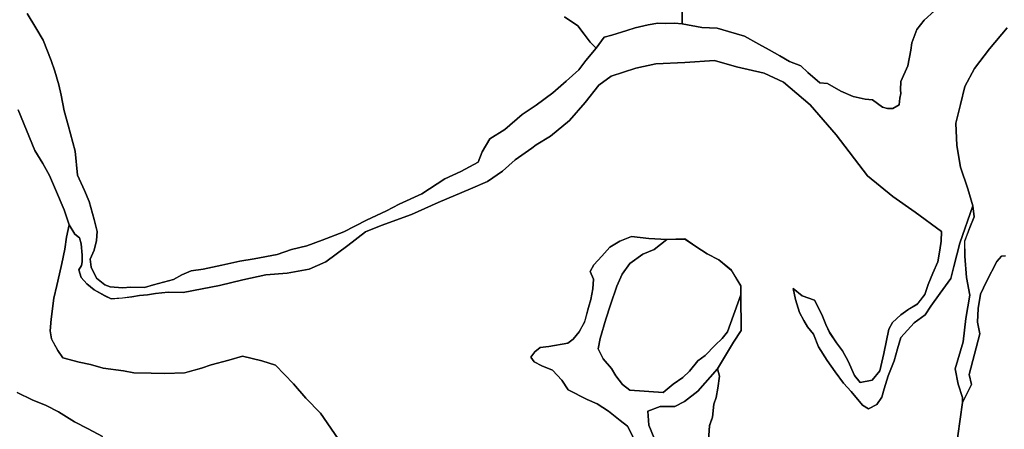
# Model space of a CAD drawing. Units: inches. Extents: x 485182 to 506436, y 6713870 to 6743297.
# Drawn here: x 501695 to 503841, y 6721191 to 6722084 of the extents above; entities that cross this region are included whole.
import ezdxf

# ---------------------------------------------------------------- set-up
doc = ezdxf.new("R2010")
doc.units = ezdxf.units.IN
doc.header["$MEASUREMENT"] = 0
doc.layers.add('DBO.Environment_Terrain_poly', color=10, linetype='Continuous')

# ---------------------------------------------------------------- blocks, each defined once
blk = doc.blocks.new('Environment_Terrain_poly_ACAD_1_FMEBLOCK43')
at = {"layer": 'DBO.Environment_Terrain_poly'}
for points in [[(-965.8, 517.6, 0), (-953.4, 497.2, 0), (-943.3, 489.4, 0), (-939.4, 476.6, 0), (-937.4, 451.8, 0), (-937.2, 437.4, 0), (-939.1, 429.3, 0), (-944.4, 419.8, 0), (-939.3, 403.1, 0), (-927.2, 389.4, 0), (-911.5, 376.3, 0), (-887.6, 363.4, 0), (-874, 356.5, 0), (-849.4, 358.4, 0), (-828.9, 360.7, 0), (-812.6, 363.9, 0), (-795, 365.5, 0), (-777.4, 368.2, 0), (-749.8, 370.9, 0), (-716.9, 370.3, 0), (-676.1, 378.2, 0), (-637.8, 385.5, 0), (-587.4, 398.1, 0), (-536.9, 409.2, 0), (-490.2, 412.4, 0), (-442.6, 421.1, 0), (-405.9, 437.1, 0), (-358.5, 473, 0), (-319.4, 502.4, 0), (-285.8, 516.6, 0), (-219.3, 540.3, 0), (-161.2, 566.9, 0), (-91, 596, 0), (-53.9, 612.3, 0), (-21.2, 635, 0), (6.7, 659.6, 0), (42.8, 684.7, 0), (52.1, 692.4, 0), (83.7, 711.4, 0), (125.2, 745.1, 0), (159.1, 784.2, 0), (188.9, 822.6, 0), (215.9, 841.8, 0), (269.3, 859.6, 0), (313, 869, 0), (376.7, 871.9, 0), (441.3, 876.4, 0), (488.7, 862.3, 0), (549.6, 848.2, 0), (591.6, 828.8, 0), (649.2, 779.5, 0), (705.9, 714.1, 0), (774.4, 624.4, 0), (829.8, 579.8, 0), (878.2, 545.4, 0), (935.7, 503.5, 0), (934.9, 482.3, 0), (932.3, 462.6, 0), (927.9, 437.1, 0), (917, 412.4, 0), (906.7, 387.5, 0), (899.2, 366.1, 0), (882.9, 344.6, 0), (862.1, 332.7, 0), (847.2, 321.4, 0), (829.2, 304.7, 0), (821.3, 290.4, 0), (810, 237.5, 0), (801.2, 199.8, 0), (784.9, 179.4, 0), (758.3, 173.9, 0), (746, 189.6, 0), (732.5, 221, 0), (720, 243.2, 0), (707.3, 260.9, 0), (691.7, 283.5, 0), (683.4, 300.4, 0), (674.9, 322.3, 0), (658.7, 353.6, 0), (632.3, 363.3, 0), (612.7, 379, 0), (617.5, 355.4, 0), (626.3, 326.9, 0), (636, 309.5, 0), (643.6, 295.6, 0), (656.6, 279.7, 0), (667.6, 252.2, 0), (686.6, 222.3, 0), (703.9, 197.1, 0), (722, 172.4, 0), (738.8, 154.3, 0), (763.7, 124.8, 0), (776.9, 116.9, 0), (795, 126.3, 0), (805.9, 142.5, 0), (810.5, 160.4, 0), (819.7, 188.7, 0), (832.7, 221.1, 0), (839.6, 247.2, 0), (846.9, 272.5, 0), (862, 288.4, 0), (876.5, 304, 0), (900.3, 321.7, 0), (912.6, 340.9, 0), (932.6, 369.1, 0), (955.8, 401.1, 0), (962.7, 427.3, 0), (976, 478.2, 0), (1003.8, 559.5, 0), (1007.2, 535.2, 0), (997.9, 511.9, 0), (986.3, 482.5, 0), (987, 449.7, 0), (990.2, 402.9, 0), (997.8, 364.9, 0), (988.6, 313.5, 0), (983, 262.8, 0), (965.6, 203.7, 0), (972.2, 170.3, 0), (981.6, 141.5, 0), (981.5, 130.8, 0), (966.1, 21.7, 0), (951.3, -50.2, 0), (937.4, -131.2, 0), (919.3, -244.3, 0), (900.1, -288.5, 0), (880.7, -344.5, 0), (869.7, -388.3, 0), (856.9, -423.4, 0), (835, -440.2, 0), (832.6, -467.6, 0), (838.8, -497.8, 0), (850.9, -528.7, 0), (852.5, -567.2, 0), (865.2, -617.4, 0), (866.9, -652.5, 0), (865, -680.9, 0), (851, -723.2, 0), (839.9, -753.6, 0), (821.9, -777.5, 0), (806.8, -796.8, 0), (785.5, -816.2, 0), (766.1, -826.2, 0), (735.9, -839.6, 0), (707.1, -851.2, 0), (666.9, -871.9, 0), (628.1, -876.4, 0), (582, -873.5, 0), (542.7, -868.6, 0), (517.2, -863, 0), (500.8, -854.3, 0), (475, -849.3, 0), (436.3, -849.2, 0), (393.4, -842.6, 0), (368.8, -842.7, 0), (346.4, -812.6, 0), (335.6, -776.1, 0), (330.1, -755.7, 0), (326.2, -739, 0), (316.9, -712.9, 0), (313.2, -690.5, 0), (313.6, -670.7, 0), (321, -643.2, 0), (323.8, -630.1, 0), (297.7, -558, 0), (253.9, -487.9, 0), (204.1, -442.4, 0), (168.4, -410, 0), (125.7, -372.4, 0), (91.5, -357.9, 0), (46.6, -327.5, 0), (8, -307.1, 0), (-27.1, -290.7, 0), (-70.8, -270.4, 0), (-114.7, -244.6, 0), (-162.4, -221.7, 0), (-192.7, -207, 0), (-218.5, -167.2, 0), (-251, -133.4, 0), (-279.6, -88.8, 0), (-314.6, -50.9, 0), (-349.4, -1.3, 0), (-379.6, 51.6, 0), (-417.9, 107.5, 0), (-449.8, 140, 0), (-476.7, 171.4, 0), (-516.2, 211.6, 0), (-545.5, 221.7, 0), (-588.1, 231.3, 0), (-617.8, 222.7, 0), (-656.2, 212.4, 0), (-677.1, 205.5, 0), (-713.9, 195.4, 0), (-757.1, 194.1, 0), (-787.1, 194.8, 0), (-825, 195.4, 0), (-847.2, 199.8, 0), (-891.3, 205.3, 0), (-919.2, 213.3, 0), (-943.9, 218.2, 0), (-979.7, 227.6, 0), (-990.2, 244.1, 0), (-1004.5, 269, 0), (-1007.2, 286.8, 0), (-1005.1, 312.5, 0), (-999.3, 357.9, 0), (-992.5, 385.7, 0), (-987, 411.2, 0), (-981.6, 433.4, 0), (-974.8, 464.6, 0), (-971.3, 490.9, 0)], [(428, -68.9, 0), (427.5, -20.9, 0), (429, 13.4, 0), (427.2, 37.8, 0), (430, 80.1, 0), (436.6, 98.3, 0), (439.5, 127.1, 0), (444.5, 141.7, 0), (448, 161.9, 0), (451.7, 187.7, 0), (447.6, 203.7, 0), (482.1, 262.2, 0), (499, 287.4, 0), (498.7, 365.2, 0), (498.6, 384.8, 0), (477.7, 419, 0), (450.3, 441.7, 0), (425.2, 454.9, 0), (400.3, 470.9, 0), (376.7, 487, 0), (337, 485.6, 0), (298.1, 488.4, 0), (260.4, 492.4, 0), (234.8, 482.3, 0), (213, 468.9, 0), (195.1, 449.5, 0), (178.2, 430.5, 0), (169.8, 416, 0), (177.5, 399.3, 0), (176, 378.4, 0), (171.7, 355.1, 0), (166.4, 337.5, 0), (158, 306.2, 0), (146.2, 284.5, 0), (133, 268.3, 0), (121.2, 260, 0), (80.2, 253, 0), (61.2, 250.4, 0), (49.3, 241, 0), (40.5, 229.7, 0), (47.8, 219, 0), (64.6, 210.5, 0), (88, 201, 0), (108.4, 179, 0), (121.9, 158.3, 0), (163.2, 136.9, 0), (185.5, 127.5, 0), (209.7, 111.7, 0), (235.3, 91.5, 0), (251.1, 79.1, 0), (276.8, 28.7, 0), (289.4, -2, 0), (303.6, -30.3, 0), (318.8, -54.7, 0), (348.8, -74.5, 0), (370.7, -88, 0), (402.5, -100.9, 0), (428.4, -110.8, 0), (461.1, -106.4, 0), (499.5, -91.5, 0), (534.9, -82, 0), (558.7, -68.2, 0), (582.8, -53.8, 0), (605.3, -31.1, 0), (611.5, -21.5, 0), (609.7, -7.8, 0), (607.2, -7.2, 0), (603.5, -7.8, 0), (598.1, -11.9, 0), (588.2, -24.4, 0), (570.3, -36.5, 0), (550.7, -46.1, 0), (522, -56.6, 0), (502.2, -62.3, 0), (479.3, -67.2, 0), (454.3, -71.4, 0)], [(722.8, -303.4, 0), (780.5, -156.3, 0), (815.5, -71.2, 0), (760.3, -27.1, 0), (737.8, -26.8, 0), (724.5, -43, 0), (702.9, -84.3, 0), (696.1, -98.7, 0), (657.3, -142.9, 0), (634.5, -167.4, 0), (611.4, -185.3, 0), (595.9, -195.3, 0), (598.8, -213.6, 0)]]:
    blk.add_polyline3d(points, close=True, dxfattribs=at)
blk = doc.blocks.new('Environment_Terrain_poly_ACAD_1_FMEBLOCK44')
at = {"layer": 'DBO.Environment_Terrain_poly'}
for points in [[(-965.8, 517.6, 0), (-953.4, 497.2, 0), (-943.3, 489.4, 0), (-939.4, 476.6, 0), (-937.4, 451.8, 0), (-937.2, 437.4, 0), (-939.1, 429.3, 0), (-944.4, 419.8, 0), (-939.3, 403.1, 0), (-927.2, 389.4, 0), (-911.5, 376.3, 0), (-887.6, 363.4, 0), (-874, 356.5, 0), (-849.4, 358.4, 0), (-828.9, 360.7, 0), (-812.6, 363.9, 0), (-795, 365.5, 0), (-777.4, 368.2, 0), (-749.8, 370.9, 0), (-716.9, 370.3, 0), (-676.1, 378.2, 0), (-637.8, 385.5, 0), (-587.4, 398.1, 0), (-536.9, 409.2, 0), (-490.2, 412.4, 0), (-442.6, 421.1, 0), (-405.9, 437.1, 0), (-358.5, 473, 0), (-319.4, 502.4, 0), (-285.8, 516.6, 0), (-219.3, 540.3, 0), (-161.2, 566.9, 0), (-91, 596, 0), (-53.9, 612.3, 0), (-21.2, 635, 0), (6.7, 659.6, 0), (42.8, 684.7, 0), (52.1, 692.4, 0), (83.7, 711.4, 0), (125.2, 745.1, 0), (159.1, 784.2, 0), (188.9, 822.6, 0), (215.9, 841.8, 0), (269.3, 859.6, 0), (313, 869, 0), (376.7, 871.9, 0), (441.3, 876.4, 0), (488.7, 862.3, 0), (549.6, 848.2, 0), (591.6, 828.8, 0), (649.2, 779.5, 0), (705.9, 714.1, 0), (774.4, 624.4, 0), (829.8, 579.8, 0), (878.2, 545.4, 0), (935.7, 503.5, 0), (934.9, 482.3, 0), (932.3, 462.6, 0), (927.9, 437.1, 0), (917, 412.4, 0), (906.7, 387.5, 0), (899.2, 366.1, 0), (882.9, 344.6, 0), (862.1, 332.7, 0), (847.2, 321.4, 0), (829.2, 304.7, 0), (821.3, 290.4, 0), (810, 237.5, 0), (801.2, 199.8, 0), (784.9, 179.4, 0), (758.3, 173.9, 0), (746, 189.6, 0), (732.5, 221, 0), (720, 243.2, 0), (707.3, 260.9, 0), (691.7, 283.5, 0), (683.4, 300.4, 0), (674.9, 322.3, 0), (658.7, 353.6, 0), (632.3, 363.3, 0), (612.7, 379, 0), (617.5, 355.4, 0), (626.3, 326.9, 0), (636, 309.5, 0), (643.6, 295.6, 0), (656.6, 279.7, 0), (667.6, 252.2, 0), (686.6, 222.3, 0), (703.9, 197.1, 0), (722, 172.4, 0), (738.8, 154.3, 0), (763.7, 124.8, 0), (776.9, 116.9, 0), (795, 126.3, 0), (805.9, 142.5, 0), (810.5, 160.4, 0), (819.7, 188.7, 0), (832.7, 221.1, 0), (839.6, 247.2, 0), (846.9, 272.5, 0), (862, 288.4, 0), (876.5, 304, 0), (900.3, 321.7, 0), (912.6, 340.9, 0), (932.6, 369.1, 0), (955.8, 401.1, 0), (962.7, 427.3, 0), (976, 478.2, 0), (1003.8, 559.5, 0), (1007.2, 535.2, 0), (997.9, 511.9, 0), (986.3, 482.5, 0), (987, 449.7, 0), (990.2, 402.9, 0), (997.8, 364.9, 0), (988.6, 313.5, 0), (983, 262.8, 0), (965.6, 203.7, 0), (972.2, 170.3, 0), (981.6, 141.5, 0), (981.5, 130.8, 0), (966.1, 21.7, 0), (951.3, -50.2, 0), (937.4, -131.2, 0), (919.3, -244.3, 0), (900.1, -288.5, 0), (880.7, -344.5, 0), (869.7, -388.3, 0), (856.9, -423.4, 0), (835, -440.2, 0), (832.6, -467.6, 0), (838.8, -497.8, 0), (850.9, -528.7, 0), (852.5, -567.2, 0), (865.2, -617.4, 0), (866.9, -652.5, 0), (865, -680.9, 0), (851, -723.2, 0), (839.9, -753.6, 0), (821.9, -777.5, 0), (806.8, -796.8, 0), (785.5, -816.2, 0), (766.1, -826.2, 0), (735.9, -839.6, 0), (707.1, -851.2, 0), (666.9, -871.9, 0), (628.1, -876.4, 0), (582, -873.5, 0), (542.7, -868.6, 0), (517.2, -863, 0), (500.8, -854.3, 0), (475, -849.3, 0), (436.3, -849.2, 0), (393.4, -842.6, 0), (368.8, -842.7, 0), (346.4, -812.6, 0), (335.6, -776.1, 0), (330.1, -755.7, 0), (326.2, -739, 0), (316.9, -712.9, 0), (313.2, -690.5, 0), (313.6, -670.7, 0), (321, -643.2, 0), (323.8, -630.1, 0), (297.7, -558, 0), (253.9, -487.9, 0), (204.1, -442.4, 0), (168.4, -410, 0), (125.7, -372.4, 0), (91.5, -357.9, 0), (46.6, -327.5, 0), (8, -307.1, 0), (-27.1, -290.7, 0), (-70.8, -270.4, 0), (-114.7, -244.6, 0), (-162.4, -221.7, 0), (-192.7, -207, 0), (-218.5, -167.2, 0), (-251, -133.4, 0), (-279.6, -88.8, 0), (-314.6, -50.9, 0), (-349.4, -1.3, 0), (-379.6, 51.6, 0), (-417.9, 107.5, 0), (-449.8, 140, 0), (-476.7, 171.4, 0), (-516.2, 211.6, 0), (-545.5, 221.7, 0), (-588.1, 231.3, 0), (-617.8, 222.7, 0), (-656.2, 212.4, 0), (-677.1, 205.5, 0), (-713.9, 195.4, 0), (-757.1, 194.1, 0), (-787.1, 194.8, 0), (-825, 195.4, 0), (-847.2, 199.8, 0), (-891.3, 205.3, 0), (-919.2, 213.3, 0), (-943.9, 218.2, 0), (-979.7, 227.6, 0), (-990.2, 244.1, 0), (-1004.5, 269, 0), (-1007.2, 286.8, 0), (-1005.1, 312.5, 0), (-999.3, 357.9, 0), (-992.5, 385.7, 0), (-987, 411.2, 0), (-981.6, 433.4, 0), (-974.8, 464.6, 0), (-971.3, 490.9, 0)], [(428, -68.9, 0), (427.5, -20.9, 0), (429, 13.4, 0), (427.2, 37.8, 0), (430, 80.1, 0), (436.6, 98.3, 0), (439.5, 127.1, 0), (444.5, 141.7, 0), (448, 161.9, 0), (451.7, 187.7, 0), (447.6, 203.7, 0), (482.1, 262.2, 0), (499, 287.4, 0), (498.7, 365.2, 0), (498.6, 384.8, 0), (477.7, 419, 0), (450.3, 441.7, 0), (425.2, 454.9, 0), (400.3, 470.9, 0), (376.7, 487, 0), (337, 485.6, 0), (298.1, 488.4, 0), (260.4, 492.4, 0), (234.8, 482.3, 0), (213, 468.9, 0), (195.1, 449.5, 0), (178.2, 430.5, 0), (169.8, 416, 0), (177.5, 399.3, 0), (176, 378.4, 0), (171.7, 355.1, 0), (166.4, 337.5, 0), (158, 306.2, 0), (146.2, 284.5, 0), (133, 268.3, 0), (121.2, 260, 0), (80.2, 253, 0), (61.2, 250.4, 0), (49.3, 241, 0), (40.5, 229.7, 0), (47.8, 219, 0), (64.6, 210.5, 0), (88, 201, 0), (108.4, 179, 0), (121.9, 158.3, 0), (163.2, 136.9, 0), (185.5, 127.5, 0), (209.7, 111.7, 0), (235.3, 91.5, 0), (251.1, 79.1, 0), (276.8, 28.7, 0), (289.4, -2, 0), (303.6, -30.3, 0), (318.8, -54.7, 0), (348.8, -74.5, 0), (370.7, -88, 0), (402.5, -100.9, 0), (428.4, -110.8, 0), (461.1, -106.4, 0), (499.5, -91.5, 0), (534.9, -82, 0), (558.7, -68.2, 0), (582.8, -53.8, 0), (605.3, -31.1, 0), (611.5, -21.5, 0), (609.7, -7.8, 0), (607.2, -7.2, 0), (603.5, -7.8, 0), (598.1, -11.9, 0), (588.2, -24.4, 0), (570.3, -36.5, 0), (550.7, -46.1, 0), (522, -56.6, 0), (502.2, -62.3, 0), (479.3, -67.2, 0), (454.3, -71.4, 0)], [(722.8, -303.4, 0), (780.5, -156.3, 0), (815.5, -71.2, 0), (760.3, -27.1, 0), (737.8, -26.8, 0), (724.5, -43, 0), (702.9, -84.3, 0), (696.1, -98.7, 0), (657.3, -142.9, 0), (634.5, -167.4, 0), (611.4, -185.3, 0), (595.9, -195.3, 0), (598.8, -213.6, 0)]]:
    blk.add_polyline3d(points, close=True, dxfattribs=at)

msp = doc.modelspace()

# ---------------------------------------------------------------- linework, layer by layer
at = {"layer": 'DBO.Environment_Terrain_poly'}
for points in [[(501710.71, 6722097.86, 0), (501729.88, 6722066.7, 0), (501746.09, 6722039.81, 0), (501763.01, 6721994.85, 0), (501771.24, 6721972.27, 0), (501780.02, 6721942.12, 0), (501784.85, 6721919.72, 0), (501791.41, 6721885.81, 0), (501800.13, 6721854.53, 0), (501815.79, 6721797.3, 0), (501820.8, 6721745.44, 0), (501836.21, 6721711.52, 0), (501845.99, 6721687.94, 0), (501857.06, 6721648.77, 0), (501863.53, 6721622.62, 0), (501862.34, 6721602.59, 0), (501857.24, 6721581.4, 0), (501848.38, 6721562.47, 0), (501850.7, 6721544.53, 0), (501862.28, 6721520.63, 0), (501880.21, 6721506.21, 0), (501892.05, 6721501.93, 0), (501918.51, 6721499.61, 0), (501937.21, 6721501.13, 0), (501966.46, 6721500.04, 0), (501986.3, 6721506.52, 0), (502030, 6721517.91, 0), (502048.41, 6721527.66, 0), (502068.37, 6721536.42, 0), (502094.9, 6721540.27, 0), (502105, 6721542.47, 0), (502135.3, 6721549.09, 0), (502174.56, 6721557.96, 0), (502206.14, 6721562.91, 0), (502255.66, 6721572.39, 0), (502286.84, 6721583.29, 0), (502320.59, 6721590.86, 0), (502353.68, 6721603.72, 0), (502401.57, 6721621.96, 0), (502450.72, 6721647.44, 0), (502493.92, 6721667.52, 0), (502521.87, 6721682.02, 0), (502571.31, 6721704.29, 0), (502621.5, 6721737.47, 0), (502656.1, 6721753.21, 0), (502694.31, 6721773.34, 0), (502702.45, 6721796.42, 0), (502719.47, 6721824.51, 0), (502752.02, 6721844.93, 0), (502789.9, 6721877.17, 0), (502820.18, 6721897.71, 0), (502856.91, 6721924.98, 0), (502885.81, 6721949.93, 0), (502913.58, 6721974.94, 0), (502929.08, 6721995.13, 0), (502951.04, 6722022.04, 0), (502968.76, 6722045.99, 0), (502985.1, 6722050.37, 0), (503017.82, 6722060.28, 0), (503036.07, 6722066.62, 0), (503064.3, 6722072.88, 0), (503085.83, 6722076.76, 0), (503101.69, 6722075.92, 0), (503121.72, 6722076.91, 0), (503138.45, 6722075.34, 0), (503181.89, 6722067.1, 0), (503215, 6722066.03, 0), (503240.05, 6722058.08, 0), (503274.32, 6722048.05, 0), (503305.74, 6722030.63, 0), (503328.1, 6722018.71, 0), (503351.55, 6722005.6, 0), (503372.52, 6721993.07, 0), (503397.06, 6721983.78, 0), (503412.93, 6721969.01, 0), (503438.88, 6721946.41, 0), (503455.61, 6721944.83, 0), (503484.55, 6721928, 0), (503511.51, 6721916.99, 0), (503537.34, 6721911.05, 0), (503553.6, 6721909.28, 0), (503575.55, 6721893.27, 0), (503586.1, 6721890.66, 0), (503597.89, 6721890.26, 0), (503611.45, 6721898.45, 0), (503613.5, 6721912.72, 0), (503615.12, 6721922.91, 0), (503614.37, 6721930.94, 0), (503615.03, 6721949.62, 0), (503630.52, 6721983.73, 0), (503637.14, 6722017.85, 0), (503639.5, 6722033.93, 0), (503650.18, 6722062.59, 0), (503665.94, 6722083.44, 0), (503688.7, 6722103.46, 0)], [(501710.71, 6722097.86, 0), (501729.88, 6722066.7, 0), (501746.09, 6722039.81, 0), (501763.01, 6721994.85, 0), (501771.24, 6721972.27, 0), (501780.02, 6721942.12, 0), (501784.85, 6721919.72, 0), (501791.41, 6721885.81, 0), (501800.13, 6721854.53, 0), (501815.79, 6721797.3, 0), (501820.8, 6721745.44, 0), (501836.21, 6721711.52, 0), (501845.99, 6721687.94, 0), (501857.06, 6721648.77, 0), (501863.53, 6721622.62, 0), (501862.34, 6721602.59, 0), (501857.24, 6721581.4, 0), (501848.38, 6721562.47, 0), (501850.7, 6721544.53, 0), (501862.28, 6721520.63, 0), (501880.21, 6721506.21, 0), (501892.05, 6721501.93, 0), (501918.51, 6721499.61, 0), (501937.21, 6721501.13, 0), (501966.46, 6721500.04, 0), (501986.3, 6721506.52, 0), (502030, 6721517.91, 0), (502048.41, 6721527.66, 0), (502068.37, 6721536.42, 0), (502094.9, 6721540.27, 0), (502105, 6721542.47, 0), (502135.3, 6721549.09, 0), (502174.56, 6721557.96, 0), (502206.14, 6721562.91, 0), (502255.66, 6721572.39, 0), (502286.84, 6721583.29, 0), (502320.59, 6721590.86, 0), (502353.68, 6721603.72, 0), (502401.57, 6721621.96, 0), (502450.72, 6721647.44, 0), (502493.92, 6721667.52, 0), (502521.87, 6721682.02, 0), (502571.31, 6721704.29, 0), (502621.5, 6721737.47, 0), (502656.1, 6721753.21, 0), (502694.31, 6721773.34, 0), (502702.45, 6721796.42, 0), (502719.47, 6721824.51, 0), (502752.02, 6721844.93, 0), (502789.9, 6721877.17, 0), (502820.18, 6721897.71, 0), (502856.91, 6721924.98, 0), (502885.81, 6721949.93, 0), (502913.58, 6721974.94, 0), (502929.08, 6721995.13, 0), (502951.04, 6722022.04, 0), (502968.76, 6722045.99, 0), (502985.1, 6722050.37, 0), (503017.82, 6722060.28, 0), (503036.07, 6722066.62, 0), (503064.3, 6722072.88, 0), (503085.83, 6722076.76, 0), (503101.69, 6722075.92, 0), (503121.72, 6722076.91, 0), (503138.45, 6722075.34, 0), (503181.89, 6722067.1, 0), (503215, 6722066.03, 0), (503240.05, 6722058.08, 0), (503274.32, 6722048.05, 0), (503305.74, 6722030.63, 0), (503328.1, 6722018.71, 0), (503351.55, 6722005.6, 0), (503372.52, 6721993.07, 0), (503397.06, 6721983.78, 0), (503412.93, 6721969.01, 0), (503438.88, 6721946.41, 0), (503455.61, 6721944.83, 0), (503484.55, 6721928, 0), (503511.51, 6721916.99, 0), (503537.34, 6721911.05, 0), (503553.6, 6721909.28, 0), (503575.55, 6721893.27, 0), (503586.1, 6721890.66, 0), (503597.89, 6721890.26, 0), (503611.45, 6721898.45, 0), (503613.5, 6721912.72, 0), (503615.12, 6721922.91, 0), (503614.37, 6721930.94, 0), (503615.03, 6721949.62, 0), (503630.52, 6721983.73, 0), (503637.14, 6722017.85, 0), (503639.5, 6722033.93, 0), (503650.18, 6722062.59, 0), (503665.94, 6722083.44, 0), (503688.7, 6722103.46, 0)], [(503138.93, 6722118.46, 0), (503138.45, 6722075.34, 0), (503121.72, 6722076.91, 0), (503101.69, 6722075.92, 0), (503085.83, 6722076.76, 0), (503064.3, 6722072.88, 0), (503036.07, 6722066.62, 0), (503017.82, 6722060.28, 0), (502985.1, 6722050.37, 0), (502968.76, 6722045.99, 0), (502951.04, 6722022.04, 0), (502938.51, 6722035.49, 0), (502925.01, 6722052.42, 0), (502911.36, 6722070.95, 0), (502882.32, 6722090.52, 0)], [(503138.93, 6722118.46, 0), (503138.45, 6722075.34, 0), (503121.72, 6722076.91, 0), (503101.69, 6722075.92, 0), (503085.83, 6722076.76, 0), (503064.3, 6722072.88, 0), (503036.07, 6722066.62, 0), (503017.82, 6722060.28, 0), (502985.1, 6722050.37, 0), (502968.76, 6722045.99, 0), (502951.04, 6722022.04, 0), (502938.51, 6722035.49, 0), (502925.01, 6722052.42, 0), (502911.36, 6722070.95, 0), (502882.32, 6722090.52, 0)], [(503688.7, 6722103.46, 0), (503665.94, 6722083.44, 0), (503650.18, 6722062.59, 0), (503639.5, 6722033.93, 0), (503637.14, 6722017.85, 0), (503630.52, 6721983.73, 0), (503615.03, 6721949.62, 0), (503614.37, 6721930.94, 0), (503615.12, 6721922.91, 0), (503613.5, 6721912.72, 0), (503611.45, 6721898.45, 0), (503597.89, 6721890.26, 0), (503586.1, 6721890.66, 0), (503575.55, 6721893.27, 0), (503553.6, 6721909.28, 0), (503537.34, 6721911.05, 0), (503511.51, 6721916.99, 0), (503484.55, 6721928, 0), (503455.61, 6721944.83, 0), (503438.88, 6721946.41, 0), (503412.93, 6721969.01, 0), (503397.06, 6721983.78, 0), (503372.52, 6721993.07, 0), (503351.55, 6722005.6, 0), (503328.1, 6722018.71, 0), (503305.74, 6722030.63, 0), (503274.32, 6722048.05, 0), (503240.05, 6722058.08, 0), (503215, 6722066.03, 0), (503181.89, 6722067.1, 0), (503138.45, 6722075.34, 0), (503138.93, 6722118.46, 0)], [(503688.7, 6722103.46, 0), (503665.94, 6722083.44, 0), (503650.18, 6722062.59, 0), (503639.5, 6722033.93, 0), (503637.14, 6722017.85, 0), (503630.52, 6721983.73, 0), (503615.03, 6721949.62, 0), (503614.37, 6721930.94, 0), (503615.12, 6721922.91, 0), (503613.5, 6721912.72, 0), (503611.45, 6721898.45, 0), (503597.89, 6721890.26, 0), (503586.1, 6721890.66, 0), (503575.55, 6721893.27, 0), (503553.6, 6721909.28, 0), (503537.34, 6721911.05, 0), (503511.51, 6721916.99, 0), (503484.55, 6721928, 0), (503455.61, 6721944.83, 0), (503438.88, 6721946.41, 0), (503412.93, 6721969.01, 0), (503397.06, 6721983.78, 0), (503372.52, 6721993.07, 0), (503351.55, 6722005.6, 0), (503328.1, 6722018.71, 0), (503305.74, 6722030.63, 0), (503274.32, 6722048.05, 0), (503240.05, 6722058.08, 0), (503215, 6722066.03, 0), (503181.89, 6722067.1, 0), (503138.45, 6722075.34, 0), (503138.93, 6722118.46, 0)], [(502882.32, 6722090.52, 0), (502911.36, 6722070.95, 0), (502925.01, 6722052.42, 0), (502938.51, 6722035.49, 0), (502951.04, 6722022.04, 0), (502929.08, 6721995.13, 0), (502913.58, 6721974.94, 0), (502885.81, 6721949.93, 0), (502856.91, 6721924.98, 0), (502820.18, 6721897.71, 0), (502789.9, 6721877.17, 0), (502752.02, 6721844.93, 0), (502719.47, 6721824.51, 0), (502702.45, 6721796.42, 0), (502694.31, 6721773.34, 0), (502656.1, 6721753.21, 0), (502621.5, 6721737.47, 0), (502571.31, 6721704.29, 0), (502521.87, 6721682.02, 0), (502493.92, 6721667.52, 0), (502450.72, 6721647.44, 0), (502401.57, 6721621.96, 0), (502353.68, 6721603.72, 0), (502320.59, 6721590.86, 0), (502286.84, 6721583.29, 0), (502255.66, 6721572.39, 0), (502206.14, 6721562.91, 0), (502174.56, 6721557.96, 0), (502135.3, 6721549.09, 0), (502105, 6721542.47, 0), (502094.9, 6721540.27, 0), (502068.37, 6721536.42, 0), (502048.41, 6721527.66, 0), (502030, 6721517.91, 0), (501986.3, 6721506.52, 0), (501966.46, 6721500.04, 0), (501937.21, 6721501.13, 0), (501918.51, 6721499.61, 0), (501892.05, 6721501.93, 0), (501880.21, 6721506.21, 0), (501862.28, 6721520.63, 0), (501850.7, 6721544.53, 0), (501848.38, 6721562.47, 0), (501857.24, 6721581.4, 0), (501862.34, 6721602.59, 0), (501863.53, 6721622.62, 0), (501857.06, 6721648.77, 0), (501845.99, 6721687.94, 0), (501836.21, 6721711.52, 0), (501820.8, 6721745.44, 0), (501815.79, 6721797.3, 0), (501800.13, 6721854.53, 0), (501791.41, 6721885.81, 0), (501784.85, 6721919.72, 0), (501780.02, 6721942.12, 0), (501771.24, 6721972.27, 0), (501763.01, 6721994.85, 0), (501746.09, 6722039.81, 0), (501729.88, 6722066.7, 0), (501710.71, 6722097.86, 0)], [(502882.32, 6722090.52, 0), (502911.36, 6722070.95, 0), (502925.01, 6722052.42, 0), (502938.51, 6722035.49, 0), (502951.04, 6722022.04, 0), (502929.08, 6721995.13, 0), (502913.58, 6721974.94, 0), (502885.81, 6721949.93, 0), (502856.91, 6721924.98, 0), (502820.18, 6721897.71, 0), (502789.9, 6721877.17, 0), (502752.02, 6721844.93, 0), (502719.47, 6721824.51, 0), (502702.45, 6721796.42, 0), (502694.31, 6721773.34, 0), (502656.1, 6721753.21, 0), (502621.5, 6721737.47, 0), (502571.31, 6721704.29, 0), (502521.87, 6721682.02, 0), (502493.92, 6721667.52, 0), (502450.72, 6721647.44, 0), (502401.57, 6721621.96, 0), (502353.68, 6721603.72, 0), (502320.59, 6721590.86, 0), (502286.84, 6721583.29, 0), (502255.66, 6721572.39, 0), (502206.14, 6721562.91, 0), (502174.56, 6721557.96, 0), (502135.3, 6721549.09, 0), (502105, 6721542.47, 0), (502094.9, 6721540.27, 0), (502068.37, 6721536.42, 0), (502048.41, 6721527.66, 0), (502030, 6721517.91, 0), (501986.3, 6721506.52, 0), (501966.46, 6721500.04, 0), (501937.21, 6721501.13, 0), (501918.51, 6721499.61, 0), (501892.05, 6721501.93, 0), (501880.21, 6721506.21, 0), (501862.28, 6721520.63, 0), (501850.7, 6721544.53, 0), (501848.38, 6721562.47, 0), (501857.24, 6721581.4, 0), (501862.34, 6721602.59, 0), (501863.53, 6721622.62, 0), (501857.06, 6721648.77, 0), (501845.99, 6721687.94, 0), (501836.21, 6721711.52, 0), (501820.8, 6721745.44, 0), (501815.79, 6721797.3, 0), (501800.13, 6721854.53, 0), (501791.41, 6721885.81, 0), (501784.85, 6721919.72, 0), (501780.02, 6721942.12, 0), (501771.24, 6721972.27, 0), (501763.01, 6721994.85, 0), (501746.09, 6722039.81, 0), (501729.88, 6722066.7, 0), (501710.71, 6722097.86, 0)], [(503846.87, 6722066.33, 0), (503808.68, 6722020.73, 0), (503776.04, 6721977.67, 0), (503754.89, 6721938.77, 0), (503745.12, 6721899.5, 0), (503735.06, 6721858.42, 0), (503737.32, 6721810.1, 0), (503745.76, 6721762.94, 0), (503761.7, 6721715.3, 0), (503772.03, 6721678.55, 0), (503744.21, 6721597.33, 0), (503730.91, 6721546.34, 0), (503724.02, 6721520.18, 0), (503700.8, 6721488.18, 0), (503680.87, 6721459.94, 0), (503668.48, 6721440.78, 0), (503644.75, 6721423.13, 0), (503630.19, 6721407.46, 0), (503615.17, 6721391.57, 0), (503607.84, 6721366.33, 0), (503600.95, 6721340.16, 0), (503587.96, 6721307.82, 0), (503578.72, 6721279.46, 0), (503574.12, 6721261.63, 0), (503563.18, 6721245.38, 0), (503545.15, 6721235.96, 0), (503531.94, 6721243.91, 0), (503507.06, 6721273.4, 0), (503490.27, 6721291.48, 0), (503472.08, 6721316.2, 0), (503454.81, 6721341.34, 0), (503435.86, 6721371.33, 0), (503424.8, 6721398.77, 0), (503411.82, 6721414.68, 0), (503404.24, 6721428.58, 0), (503394.49, 6721445.97, 0), (503385.74, 6721474.48, 0), (503380.95, 6721498.08, 0), (503400.54, 6721482.41, 0), (503426.91, 6721472.67, 0), (503443.09, 6721441.41, 0), (503451.58, 6721419.51, 0), (503459.97, 6721402.62, 0), (503475.5, 6721380.03, 0), (503488.2, 6721362.32, 0), (503500.77, 6721340.05, 0), (503514.21, 6721308.66, 0), (503526.52, 6721293.01, 0), (503553.09, 6721298.51, 0), (503569.38, 6721318.9, 0), (503578.2, 6721356.61, 0), (503589.5, 6721409.49, 0), (503597.42, 6721423.79, 0), (503615.43, 6721440.49, 0), (503630.32, 6721451.83, 0), (503651.15, 6721463.65, 0), (503667.47, 6721485.19, 0), (503674.91, 6721506.56, 0), (503685.19, 6721531.48, 0), (503696.14, 6721556.14, 0), (503700.51, 6721581.71, 0), (503703.12, 6721601.42, 0), (503703.96, 6721622.56, 0), (503646.42, 6721664.52, 0), (503598, 6721698.9, 0), (503542.58, 6721743.53, 0), (503474.1, 6721833.2, 0), (503417.44, 6721898.59, 0), (503359.86, 6721947.86, 0), (503317.82, 6721967.25, 0), (503256.95, 6721981.34, 0), (503209.51, 6721995.45, 0), (503144.92, 6721991, 0), (503081.27, 6721988.12, 0), (503037.48, 6721978.65, 0), (502984.11, 6721960.85, 0), (502957.14, 6721941.72, 0), (502927.33, 6721903.32, 0), (502893.4, 6721864.15, 0), (502851.88, 6721830.47, 0), (502820.35, 6721811.48, 0), (502811.01, 6721803.82, 0), (502774.96, 6721778.65, 0), (502746.99, 6721754.1, 0), (502714.33, 6721731.41, 0), (502677.22, 6721715.11, 0), (502607, 6721685.96, 0), (502548.95, 6721659.35, 0), (502482.41, 6721635.71, 0), (502448.79, 6721621.51, 0), (502409.68, 6721592.08, 0), (502362.31, 6721556.23, 0), (502325.66, 6721540.14, 0), (502278, 6721531.48, 0), (502231.28, 6721528.24, 0), (502180.79, 6721517.22, 0), (502130.44, 6721504.59, 0), (502092.16, 6721497.26, 0), (502051.35, 6721489.38, 0), (502018.45, 6721489.98, 0), (501990.83, 6721487.33, 0), (501973.22, 6721484.61, 0), (501955.65, 6721483.03, 0), (501939.37, 6721479.79, 0), (501918.81, 6721477.45, 0), (501894.19, 6721475.56, 0), (501880.67, 6721482.44, 0), (501856.75, 6721495.35, 0), (501841.03, 6721508.52, 0), (501828.96, 6721522.17, 0), (501823.86, 6721538.88, 0), (501829.08, 6721548.42, 0), (501831.06, 6721556.53, 0), (501830.84, 6721570.93, 0), (501828.85, 6721595.69, 0), (501824.92, 6721608.46, 0), (501814.84, 6721616.3, 0), (501802.45, 6721636.66, 0), (501791.5, 6721669.59, 0), (501772.72, 6721713.74, 0), (501759.87, 6721744.33, 0), (501745.47, 6721770.89, 0), (501727.52, 6721799.24, 0), (501691.56, 6721887.68, 0)], [(503846.87, 6722066.33, 0), (503808.68, 6722020.73, 0), (503776.04, 6721977.67, 0), (503754.89, 6721938.77, 0), (503745.12, 6721899.5, 0), (503735.06, 6721858.42, 0), (503737.32, 6721810.1, 0), (503745.76, 6721762.94, 0), (503761.7, 6721715.3, 0), (503772.03, 6721678.55, 0), (503744.21, 6721597.33, 0), (503730.91, 6721546.34, 0), (503724.02, 6721520.18, 0), (503700.8, 6721488.18, 0), (503680.87, 6721459.94, 0), (503668.48, 6721440.78, 0), (503644.75, 6721423.13, 0), (503630.19, 6721407.46, 0), (503615.17, 6721391.57, 0), (503607.84, 6721366.33, 0), (503600.95, 6721340.16, 0), (503587.96, 6721307.82, 0), (503578.72, 6721279.46, 0), (503574.12, 6721261.63, 0), (503563.18, 6721245.38, 0), (503545.15, 6721235.96, 0), (503531.94, 6721243.91, 0), (503507.06, 6721273.4, 0), (503490.27, 6721291.48, 0), (503472.08, 6721316.2, 0), (503454.81, 6721341.34, 0), (503435.86, 6721371.33, 0), (503424.8, 6721398.77, 0), (503411.82, 6721414.68, 0), (503404.24, 6721428.58, 0), (503394.49, 6721445.97, 0), (503385.74, 6721474.48, 0), (503380.95, 6721498.08, 0), (503400.54, 6721482.41, 0), (503426.91, 6721472.67, 0), (503443.09, 6721441.41, 0), (503451.58, 6721419.51, 0), (503459.97, 6721402.62, 0), (503475.5, 6721380.03, 0), (503488.2, 6721362.32, 0), (503500.77, 6721340.05, 0), (503514.21, 6721308.66, 0), (503526.52, 6721293.01, 0), (503553.09, 6721298.51, 0), (503569.38, 6721318.9, 0), (503578.2, 6721356.61, 0), (503589.5, 6721409.49, 0), (503597.42, 6721423.79, 0), (503615.43, 6721440.49, 0), (503630.32, 6721451.83, 0), (503651.15, 6721463.65, 0), (503667.47, 6721485.19, 0), (503674.91, 6721506.56, 0), (503685.19, 6721531.48, 0), (503696.14, 6721556.14, 0), (503700.51, 6721581.71, 0), (503703.12, 6721601.42, 0), (503703.96, 6721622.56, 0), (503646.42, 6721664.52, 0), (503598, 6721698.9, 0), (503542.58, 6721743.53, 0), (503474.1, 6721833.2, 0), (503417.44, 6721898.59, 0), (503359.86, 6721947.86, 0), (503317.82, 6721967.25, 0), (503256.95, 6721981.34, 0), (503209.51, 6721995.45, 0), (503144.92, 6721991, 0), (503081.27, 6721988.12, 0), (503037.48, 6721978.65, 0), (502984.11, 6721960.85, 0), (502957.14, 6721941.72, 0), (502927.33, 6721903.32, 0), (502893.4, 6721864.15, 0), (502851.88, 6721830.47, 0), (502820.35, 6721811.48, 0), (502811.01, 6721803.82, 0), (502774.96, 6721778.65, 0), (502746.99, 6721754.1, 0), (502714.33, 6721731.41, 0), (502677.22, 6721715.11, 0), (502607, 6721685.96, 0), (502548.95, 6721659.35, 0), (502482.41, 6721635.71, 0), (502448.79, 6721621.51, 0), (502409.68, 6721592.08, 0), (502362.31, 6721556.23, 0), (502325.66, 6721540.14, 0), (502278, 6721531.48, 0), (502231.28, 6721528.24, 0), (502180.79, 6721517.22, 0), (502130.44, 6721504.59, 0), (502092.16, 6721497.26, 0), (502051.35, 6721489.38, 0), (502018.45, 6721489.98, 0), (501990.83, 6721487.33, 0), (501973.22, 6721484.61, 0), (501955.65, 6721483.03, 0), (501939.37, 6721479.79, 0), (501918.81, 6721477.45, 0), (501894.19, 6721475.56, 0), (501880.67, 6721482.44, 0), (501856.75, 6721495.35, 0), (501841.03, 6721508.52, 0), (501828.96, 6721522.17, 0), (501823.86, 6721538.88, 0), (501829.08, 6721548.42, 0), (501831.06, 6721556.53, 0), (501830.84, 6721570.93, 0), (501828.85, 6721595.69, 0), (501824.92, 6721608.46, 0), (501814.84, 6721616.3, 0), (501802.45, 6721636.66, 0), (501791.5, 6721669.59, 0), (501772.72, 6721713.74, 0), (501759.87, 6721744.33, 0), (501745.47, 6721770.89, 0), (501727.52, 6721799.24, 0), (501691.56, 6721887.68, 0)], [(503843.8, 6721569.68, 0), (503834.89, 6721568.38, 0), (503824.33, 6721557.36, 0), (503802.13, 6721513.5, 0), (503789.27, 6721485.71, 0), (503784.28, 6721454.25, 0), (503782.75, 6721424.94, 0), (503787.94, 6721399.29, 0), (503764.01, 6721310.89, 0), (503769.08, 6721289.11, 0), (503749.75, 6721249.93, 0), (503749.83, 6721260.62, 0), (503740.41, 6721289.37, 0), (503733.85, 6721322.81, 0), (503751.25, 6721381.84, 0), (503756.8, 6721432.63, 0), (503766.01, 6721483.97, 0), (503758.44, 6721522, 0), (503755.23, 6721568.75, 0), (503754.57, 6721601.54, 0), (503766.11, 6721630.96, 0), (503775.43, 6721654.32, 0), (503772.03, 6721678.55, 0), (503761.7, 6721715.3, 0), (503745.76, 6721762.94, 0), (503737.32, 6721810.1, 0), (503735.06, 6721858.42, 0), (503745.12, 6721899.5, 0), (503754.89, 6721938.77, 0), (503776.04, 6721977.67, 0), (503808.68, 6722020.73, 0), (503846.87, 6722066.33, 0)], [(503843.8, 6721569.68, 0), (503834.89, 6721568.38, 0), (503824.33, 6721557.36, 0), (503802.13, 6721513.5, 0), (503789.27, 6721485.71, 0), (503784.28, 6721454.25, 0), (503782.75, 6721424.94, 0), (503787.94, 6721399.29, 0), (503764.01, 6721310.89, 0), (503769.08, 6721289.11, 0), (503749.75, 6721249.93, 0), (503749.83, 6721260.62, 0), (503740.41, 6721289.37, 0), (503733.85, 6721322.81, 0), (503751.25, 6721381.84, 0), (503756.8, 6721432.63, 0), (503766.01, 6721483.97, 0), (503758.44, 6721522, 0), (503755.23, 6721568.75, 0), (503754.57, 6721601.54, 0), (503766.11, 6721630.96, 0), (503775.43, 6721654.32, 0), (503772.03, 6721678.55, 0), (503761.7, 6721715.3, 0), (503745.76, 6721762.94, 0), (503737.32, 6721810.1, 0), (503735.06, 6721858.42, 0), (503745.12, 6721899.5, 0), (503754.89, 6721938.77, 0), (503776.04, 6721977.67, 0), (503808.68, 6722020.73, 0), (503846.87, 6722066.33, 0)], [(501691.56, 6721887.68, 0), (501727.52, 6721799.24, 0), (501745.47, 6721770.89, 0), (501759.87, 6721744.33, 0), (501772.72, 6721713.74, 0), (501791.5, 6721669.59, 0), (501802.45, 6721636.66, 0), (501796.91, 6721609.97, 0), (501793.43, 6721583.65, 0), (501786.61, 6721552.44, 0), (501781.19, 6721530.3, 0), (501775.68, 6721504.74, 0), (501768.96, 6721476.94, 0), (501763.11, 6721431.57, 0), (501761.02, 6721405.9, 0), (501763.71, 6721388.04, 0), (501778.07, 6721363.19, 0), (501788.55, 6721346.67, 0), (501824.33, 6721337.29, 0), (501849.06, 6721332.38, 0), (501876.9, 6721324.4, 0), (501921, 6721318.84, 0), (501943.23, 6721314.47, 0), (501981.08, 6721313.9, 0), (502011.17, 6721313.14, 0), (502054.31, 6721314.45, 0), (502091.1, 6721324.63, 0), (502112.04, 6721331.45, 0), (502150.42, 6721341.8, 0), (502180.09, 6721350.39, 0), (502222.69, 6721340.78, 0), (502252.05, 6721330.71, 0), (502291.49, 6721290.47, 0), (502318.42, 6721259.07, 0), (502350.33, 6721226.59, 0), (502388.65, 6721170.68, 0)], [(501691.56, 6721887.68, 0), (501727.52, 6721799.24, 0), (501745.47, 6721770.89, 0), (501759.87, 6721744.33, 0), (501772.72, 6721713.74, 0), (501791.5, 6721669.59, 0), (501802.45, 6721636.66, 0), (501796.91, 6721609.97, 0), (501793.43, 6721583.65, 0), (501786.61, 6721552.44, 0), (501781.19, 6721530.3, 0), (501775.68, 6721504.74, 0), (501768.96, 6721476.94, 0), (501763.11, 6721431.57, 0), (501761.02, 6721405.9, 0), (501763.71, 6721388.04, 0), (501778.07, 6721363.19, 0), (501788.55, 6721346.67, 0), (501824.33, 6721337.29, 0), (501849.06, 6721332.38, 0), (501876.9, 6721324.4, 0), (501921, 6721318.84, 0), (501943.23, 6721314.47, 0), (501981.08, 6721313.9, 0), (502011.17, 6721313.14, 0), (502054.31, 6721314.45, 0), (502091.1, 6721324.63, 0), (502112.04, 6721331.45, 0), (502150.42, 6721341.8, 0), (502180.09, 6721350.39, 0), (502222.69, 6721340.78, 0), (502252.05, 6721330.71, 0), (502291.49, 6721290.47, 0), (502318.42, 6721259.07, 0), (502350.33, 6721226.59, 0), (502388.65, 6721170.68, 0)], [(503045.02, 6721147.74, 0), (503019.35, 6721198.2, 0), (503003.53, 6721210.56, 0), (502977.9, 6721230.75, 0), (502953.75, 6721246.57, 0), (502931.46, 6721255.95, 0), (502890.14, 6721277.34, 0), (502876.6, 6721298.05, 0), (502856.27, 6721320.12, 0), (502832.84, 6721329.54, 0), (502815.99, 6721338.07, 0), (502808.77, 6721348.78, 0), (502817.53, 6721360.1, 0), (502829.42, 6721369.49, 0), (502848.4, 6721372.06, 0), (502889.39, 6721379.13, 0), (502901.25, 6721387.38, 0), (502914.47, 6721403.57, 0), (502926.25, 6721425.26, 0), (502934.66, 6721456.62, 0), (502939.95, 6721474.2, 0), (502944.26, 6721497.51, 0), (502945.77, 6721518.4, 0), (502938.04, 6721535.05, 0), (502946.43, 6721549.57, 0), (502963.37, 6721568.59, 0), (502981.24, 6721588.03, 0), (503003.04, 6721601.42, 0), (503028.62, 6721611.5, 0), (503066.32, 6721607.52, 0), (503105.2, 6721604.64, 0), (503077.7, 6721583.01, 0), (503053.26, 6721572.89, 0), (503024.66, 6721552.44, 0), (503008.29, 6721529.77, 0), (502996.38, 6721503.53, 0), (502982.45, 6721462.33, 0), (502972.68, 6721431.46, 0), (502960.32, 6721389.3, 0), (502955.79, 6721366.46, 0), (502966.34, 6721344.94, 0), (502984.65, 6721323.63, 0), (502994.22, 6721307.83, 0), (503008.5, 6721289.15, 0), (503024.32, 6721276.79, 0), (503097.3, 6721271.66, 0), (503119.23, 6721289.6, 0), (503140.38, 6721304.38, 0), (503154.67, 6721318.25, 0), (503173.06, 6721340.17, 0), (503188.67, 6721352.4, 0), (503210.72, 6721374.89, 0), (503225.93, 6721389.18, 0), (503237.73, 6721403.59, 0), (503266.91, 6721484.33, 0), (503267.2, 6721406.48, 0), (503250.31, 6721381.32, 0), (503215.84, 6721322.83, 0), (503172.78, 6721274.4, 0), (503144.11, 6721251.68, 0), (503122.63, 6721241.23, 0), (503090.74, 6721241.15, 0), (503064.24, 6721230.64, 0), (503066.1, 6721200.08, 0), (503077.6, 6721171.7, 0)], [(503045.02, 6721147.74, 0), (503019.35, 6721198.2, 0), (503003.53, 6721210.56, 0), (502977.9, 6721230.75, 0), (502953.75, 6721246.57, 0), (502931.46, 6721255.95, 0), (502890.14, 6721277.34, 0), (502876.6, 6721298.05, 0), (502856.27, 6721320.12, 0), (502832.84, 6721329.54, 0), (502815.99, 6721338.07, 0), (502808.77, 6721348.78, 0), (502817.53, 6721360.1, 0), (502829.42, 6721369.49, 0), (502848.4, 6721372.06, 0), (502889.39, 6721379.13, 0), (502901.25, 6721387.38, 0), (502914.47, 6721403.57, 0), (502926.25, 6721425.26, 0), (502934.66, 6721456.62, 0), (502939.95, 6721474.2, 0), (502944.26, 6721497.51, 0), (502945.77, 6721518.4, 0), (502938.04, 6721535.05, 0), (502946.43, 6721549.57, 0), (502963.37, 6721568.59, 0), (502981.24, 6721588.03, 0), (503003.04, 6721601.42, 0), (503028.62, 6721611.5, 0), (503066.32, 6721607.52, 0), (503105.2, 6721604.64, 0), (503077.7, 6721583.01, 0), (503053.26, 6721572.89, 0), (503024.66, 6721552.44, 0), (503008.29, 6721529.77, 0), (502996.38, 6721503.53, 0), (502982.45, 6721462.33, 0), (502972.68, 6721431.46, 0), (502960.32, 6721389.3, 0), (502955.79, 6721366.46, 0), (502966.34, 6721344.94, 0), (502984.65, 6721323.63, 0), (502994.22, 6721307.83, 0), (503008.5, 6721289.15, 0), (503024.32, 6721276.79, 0), (503097.3, 6721271.66, 0), (503119.23, 6721289.6, 0), (503140.38, 6721304.38, 0), (503154.67, 6721318.25, 0), (503173.06, 6721340.17, 0), (503188.67, 6721352.4, 0), (503210.72, 6721374.89, 0), (503225.93, 6721389.18, 0), (503237.73, 6721403.59, 0), (503266.91, 6721484.33, 0), (503267.2, 6721406.48, 0), (503250.31, 6721381.32, 0), (503215.84, 6721322.83, 0), (503172.78, 6721274.4, 0), (503144.11, 6721251.68, 0), (503122.63, 6721241.23, 0), (503090.74, 6721241.15, 0), (503064.24, 6721230.64, 0), (503066.1, 6721200.08, 0), (503077.6, 6721171.7, 0)], [(503734.33, 6721140.77, 0), (503749.75, 6721249.93, 0), (503769.08, 6721289.11, 0), (503764.01, 6721310.89, 0), (503787.94, 6721399.29, 0), (503782.75, 6721424.94, 0), (503784.28, 6721454.25, 0), (503789.27, 6721485.71, 0), (503802.13, 6721513.5, 0), (503824.33, 6721557.36, 0), (503834.89, 6721568.38, 0), (503843.8, 6721569.68, 0)], [(503734.33, 6721140.77, 0), (503749.75, 6721249.93, 0), (503769.08, 6721289.11, 0), (503764.01, 6721310.89, 0), (503787.94, 6721399.29, 0), (503782.75, 6721424.94, 0), (503784.28, 6721454.25, 0), (503789.27, 6721485.71, 0), (503802.13, 6721513.5, 0), (503824.33, 6721557.36, 0), (503834.89, 6721568.38, 0), (503843.8, 6721569.68, 0)], [(501875.27, 6721175.18, 0), (501843.85, 6721192.6, 0), (501814.12, 6721207.41, 0), (501779.06, 6721229.36, 0), (501752.47, 6721243.33, 0), (501721.7, 6721255.46, 0), (501689.09, 6721271.8, 0)], [(501875.27, 6721175.18, 0), (501843.85, 6721192.6, 0), (501814.12, 6721207.41, 0), (501779.06, 6721229.36, 0), (501752.47, 6721243.33, 0), (501721.7, 6721255.46, 0), (501689.09, 6721271.8, 0)], [(501689.09, 6721271.8, 0), (501721.7, 6721255.46, 0), (501752.47, 6721243.33, 0), (501779.06, 6721229.36, 0), (501814.12, 6721207.41, 0), (501843.85, 6721192.6, 0), (501875.27, 6721175.18, 0)], [(501689.09, 6721271.8, 0), (501721.7, 6721255.46, 0), (501752.47, 6721243.33, 0), (501779.06, 6721229.36, 0), (501814.12, 6721207.41, 0), (501843.85, 6721192.6, 0), (501875.27, 6721175.18, 0)]]:
    msp.add_polyline3d(points, dxfattribs=at)
for points in [[(503105.2, 6721604.64, 0), (503144.88, 6721606.05, 0), (503168.57, 6721590.01, 0), (503193.39, 6721573.94, 0), (503218.53, 6721560.82, 0), (503245.9, 6721538.06, 0), (503266.79, 6721503.91, 0), (503266.91, 6721484.33, 0), (503237.73, 6721403.59, 0), (503225.93, 6721389.18, 0), (503210.72, 6721374.89, 0), (503188.67, 6721352.4, 0), (503173.06, 6721340.17, 0), (503154.67, 6721318.25, 0), (503140.38, 6721304.38, 0), (503119.23, 6721289.6, 0), (503097.3, 6721271.66, 0), (503024.32, 6721276.79, 0), (503008.5, 6721289.15, 0), (502994.22, 6721307.83, 0), (502984.65, 6721323.63, 0), (502966.34, 6721344.94, 0), (502955.79, 6721366.46, 0), (502960.32, 6721389.3, 0), (502972.68, 6721431.46, 0), (502982.45, 6721462.33, 0), (502996.38, 6721503.53, 0), (503008.29, 6721529.77, 0), (503024.66, 6721552.44, 0), (503053.26, 6721572.89, 0), (503077.7, 6721583.01, 0)], [(503105.2, 6721604.64, 0), (503144.88, 6721606.05, 0), (503168.57, 6721590.01, 0), (503193.39, 6721573.94, 0), (503218.53, 6721560.82, 0), (503245.9, 6721538.06, 0), (503266.79, 6721503.91, 0), (503266.91, 6721484.33, 0), (503237.73, 6721403.59, 0), (503225.93, 6721389.18, 0), (503210.72, 6721374.89, 0), (503188.67, 6721352.4, 0), (503173.06, 6721340.17, 0), (503154.67, 6721318.25, 0), (503140.38, 6721304.38, 0), (503119.23, 6721289.6, 0), (503097.3, 6721271.66, 0), (503024.32, 6721276.79, 0), (503008.5, 6721289.15, 0), (502994.22, 6721307.83, 0), (502984.65, 6721323.63, 0), (502966.34, 6721344.94, 0), (502955.79, 6721366.46, 0), (502960.32, 6721389.3, 0), (502972.68, 6721431.46, 0), (502982.45, 6721462.33, 0), (502996.38, 6721503.53, 0), (503008.29, 6721529.77, 0), (503024.66, 6721552.44, 0), (503053.26, 6721572.89, 0), (503077.7, 6721583.01, 0)], [(503215.84, 6721322.83, 0), (503219.94, 6721306.76, 0), (503216.24, 6721280.94, 0), (503212.71, 6721260.8, 0), (503207.73, 6721246.17, 0), (503204.86, 6721217.36, 0), (503198.19, 6721199.14, 0), (503195.39, 6721156.9, 0), (503197.2, 6721132.49, 0), (503195.77, 6721098.18, 0), (503196.22, 6721050.14, 0), (503154.11, 6721067.23, 0), (503126.2, 6721094.77, 0), (503109.95, 6721108.05, 0), (503089.24, 6721140.59, 0), (503077.6, 6721171.7, 0), (503066.1, 6721200.08, 0), (503064.24, 6721230.64, 0), (503090.74, 6721241.15, 0), (503122.63, 6721241.23, 0), (503144.11, 6721251.68, 0), (503172.78, 6721274.4, 0)], [(503215.84, 6721322.83, 0), (503219.94, 6721306.76, 0), (503216.24, 6721280.94, 0), (503212.71, 6721260.8, 0), (503207.73, 6721246.17, 0), (503204.86, 6721217.36, 0), (503198.19, 6721199.14, 0), (503195.39, 6721156.9, 0), (503197.2, 6721132.49, 0), (503195.77, 6721098.18, 0), (503196.22, 6721050.14, 0), (503154.11, 6721067.23, 0), (503126.2, 6721094.77, 0), (503109.95, 6721108.05, 0), (503089.24, 6721140.59, 0), (503077.6, 6721171.7, 0), (503066.1, 6721200.08, 0), (503064.24, 6721230.64, 0), (503090.74, 6721241.15, 0), (503122.63, 6721241.23, 0), (503144.11, 6721251.68, 0), (503172.78, 6721274.4, 0)]]:
    msp.add_polyline3d(points, close=True, dxfattribs=at)

# ---------------------------------------------------------------- block references
for name in ['Environment_Terrain_poly_ACAD_1_FMEBLOCK43', 'Environment_Terrain_poly_ACAD_1_FMEBLOCK44']:
    msp.add_blockref(name, (502768.22, 6721119.09), dxfattribs=at)

doc.saveas('drawing.dxf')
